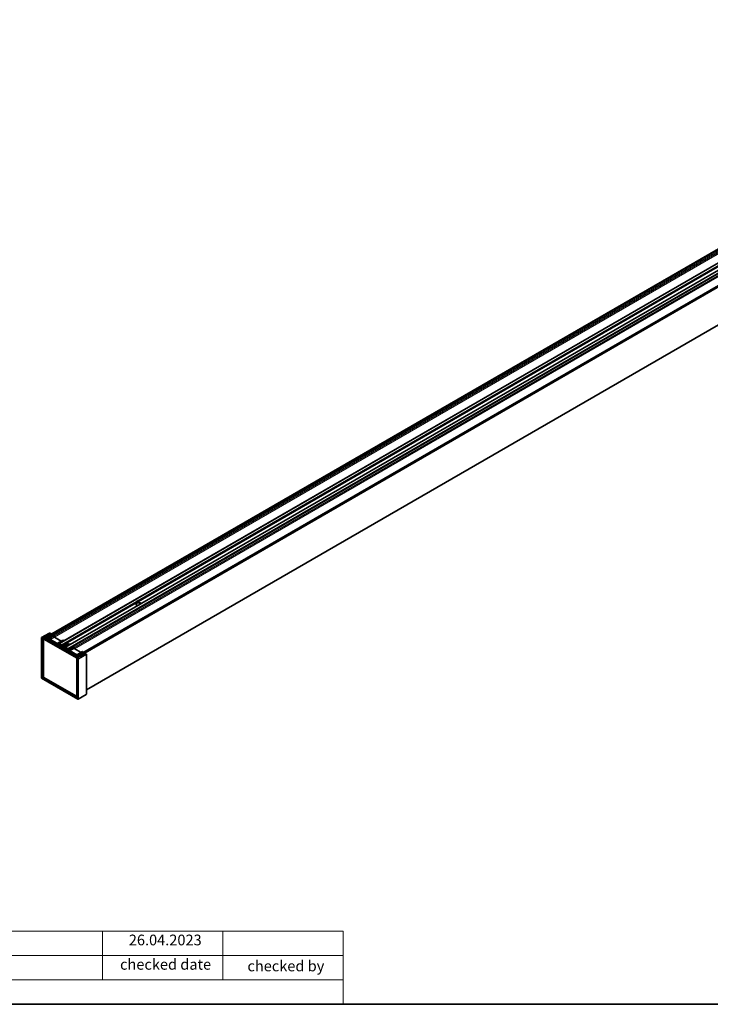
# Model space of a CAD drawing. Units: millimetres. Extents: x 28 to 1656, y 28 to 1160.
# Drawn here: x 622 to 1139, y 28 to 764 of the extents above; entities that cross this region are included whole.
import ezdxf

# ---------------------------------------------------------------- set-up
doc = ezdxf.new("R2010")
doc.units = ezdxf.units.MM
doc.header["$LTSCALE"] = 4
for name, color, linetype, lineweight in [('Border (ISO)', 7, 'Continuous', 35), ('Symbol (ISO)', 7, 'Continuous', 18), ('Visible (ISO)', 7, 'Continuous', 35), ('Visible Narrow (ISO)', 7, 'Continuous', 18)]:
    doc.layers.add(name, color=color, linetype=linetype, lineweight=lineweight)
doc.styles.add('MoltoLuce 2 mm', font='TSTARPRO-Regular.ttf')

# ---------------------------------------------------------------- blocks, each defined once
blk = doc.blocks.new('Borders MoltoLuce')
at = {"layer": 'Border (ISO)'}
blk.add_line((413, 7), (7, 7), dxfattribs=at)
blk = doc.blocks.new('REVISIONS-HISTORY')
at = {"layer": 'Symbol (ISO)'}
for p, q in [((7, 20.7), (216, 20.7)), ((7, 20.7), (7, 16.14)), ((17, 20.7), (17, 16.14)), ((171, 20.7), (171, 16.14)), ((193.5, 20.7), (193.5, 16.14)), ((216, 20.7), (216, 16.14)), ((7, 16.14), (216, 16.14)), ((7, 11.57), (7, 16.14)), ((17, 11.57), (17, 16.14)), ((171, 11.57), (171, 16.14)), ((193.5, 11.57), (193.5, 16.14)), ((216, 11.57), (216, 16.14)), ((7, 7), (7, 11.57)), ((7, 11.57), (216, 11.57)), ((216, 7), (216, 11.57)), ((7, 7), (216, 7))]:
    blk.add_line(p, q, dxfattribs=at)
at = {"layer": 'Symbol (ISO)', "char_height": 2, "attachment_point": 7, "style": 'MoltoLuce 2 mm'}
for s, insert in [('00', (10.75, 17.4)), ('first release', (86.89, 17.39)), ('26.04.2023', (175.91, 17.4)), ('rev.', (10.05, 13.09)), ('description', (87.41, 12.52)), ('checked date', (174.27, 12.84)), ('checked by', (198.1, 12.54)), ('REVISIONS-HISTORY', (100.52, 8.26))]:
    blk.add_mtext(s, dxfattribs=dict(at, insert=insert))

msp = doc.modelspace()

# ---------------------------------------------------------------- linework, layer by layer
at = {"layer": 'Visible (ISO)'}
for p, q in [((1441.389, 764.11), (642.665, 302.966)), ((1465.208, 750.366), (666.402, 289.175)), ((1402.636, 731.387), (651.552, 297.748)), ((1398.099, 723.243), (713.49, 327.984)), ((671.953, 263.008), (1462.631, 719.506)), ((712.206, 327.242), (656.345, 294.991)), ((638.26, 301.883), (638.26, 272.163)), ((644.35, 305.572), (638.41, 302.143)), ((666.927, 288.056), (641.464, 302.758)), ((641.525, 302.986), (641.525, 302.722)), ((641.671, 303.19), (645.419, 305.353)), ((643.156, 301.924), (641.671, 302.781)), ((643.086, 302.618), (642.661, 302.863)), ((645.985, 305.027), (642.803, 303.19)), ((643.156, 302.577), (642.803, 302.781)), ((647.045, 304.414), (643.863, 302.577)), ((643.863, 301.924), (647.611, 304.088)), ((644.65, 305.572), (645.007, 305.366)), ((645.419, 305.353), (645.985, 305.027)), ((645.985, 305.027), (645.985, 304.883)), ((647.045, 304.414), (647.611, 304.088)), ((647.611, 304.088), (647.611, 303.108)), ((647.965, 302.496), (653.056, 299.556)), ((639.904, 300.863), (639.904, 272.775)), ((639.966, 301), (640.673, 301.408)), ((664.44, 286.941), (640.116, 300.985)), ((665.147, 287.35), (640.823, 301.393)), ((650.364, 297.882), (650.364, 297.619)), ((650.51, 298.087), (654.258, 300.25)), ((653.197, 296.127), (650.51, 297.678)), ((651.642, 298.087), (654.824, 299.924)), ((653.197, 296.78), (651.642, 297.678)), ((653.268, 296.739), (651.712, 297.637)), ((657.086, 298.617), (653.904, 296.78)), ((653.904, 296.127), (657.652, 298.291)), ((654.258, 300.25), (654.824, 299.924)), ((654.824, 299.924), (654.824, 299.637)), ((655.172, 295.106), (655.172, 294.843)), ((655.318, 295.31), (659.066, 297.474)), ((658.006, 293.351), (655.318, 294.902)), ((657.935, 294.045), (656.379, 294.943)), ((659.632, 297.148), (656.45, 295.31)), ((658.006, 294.004), (656.45, 294.902)), ((657.086, 298.617), (657.652, 298.291)), ((657.652, 298.291), (657.652, 297.719)), ((658.006, 297.107), (658.218, 296.984)), ((661.895, 295.841), (658.713, 294.004)), ((658.713, 293.351), (662.46, 295.515)), ((659.066, 297.474), (659.632, 297.148)), ((659.632, 297.148), (659.632, 296.889)), ((661.895, 295.841), (662.46, 295.515)), ((662.46, 295.515), (662.46, 294.535)), ((662.814, 293.922), (667.905, 290.983)), ((665.213, 289.309), (665.213, 289.046)), ((665.359, 289.513), (669.107, 291.677)), ((666.844, 288.248), (665.359, 289.105)), ((669.673, 291.35), (666.491, 289.513)), ((666.844, 288.901), (666.491, 289.105)), ((666.986, 288.819), (666.561, 289.064)), ((671.149, 290.104), (667.472, 288.054)), ((670.733, 290.738), (667.551, 288.901)), ((667.551, 288.248), (671.299, 290.411)), ((669.107, 291.677), (669.673, 291.35)), ((669.673, 291.35), (669.673, 291.063)), ((670.733, 290.738), (671.299, 290.411)), ((671.299, 290.411), (671.299, 290.142)), ((671.445, 290.102), (671.803, 289.896)), ((671.953, 289.636), (671.953, 259.915)), ((664.652, 258.486), (664.652, 286.574)), ((664.989, 286.451), (664.989, 257.711)), ((665.775, 287.079), (665.139, 286.711)), ((665.359, 286.839), (665.359, 286.982)), ((640.116, 272.408), (664.44, 258.364)), ((638.41, 271.903), (665.563, 256.226)), ((664.59, 258.349), (664.989, 258.579)), ((665.863, 256.226), (671.803, 259.656))]:
    msp.add_line(p, q, dxfattribs=at)
for centre, start, end in [((638.56, 301.883), 120, 180), ((644.5, 305.313), 60, 120), ((644.857, 305.106), 17.157344, 60), ((671.295, 289.842), 60, 119.141445), ((671.653, 289.636), 0, 60), ((665.289, 286.451), 120, 180), ((638.56, 272.163), 180, 240), ((671.653, 259.915), 300, 0), ((665.713, 256.486), 240, 300)]:
    msp.add_arc(centre, 0.3, start, end, dxfattribs=at)
for centre, major_axis, ratio, start_param, end_param in [((711.392, 326.868), (-2.25, 0), 0.5773503, 3.8212665, 7.1206769), ((711.392, 330.618), (2.233, 1.91), 0.1449686, 3.3641443, 4.2431455), ((711.392, 328.501), (2.25, 0), 0.5773503, 2.1449836, 2.5674054), ((711.392, 325.235), (-2.25, 0), 0.5773503, 4.9184377, 5.6035115), ((711.392, 328.501), (-2.25, 0), 0.5773503, 2.1449836, 2.5674054), ((642.025, 302.986), (-0.5, 0), 0.5773503, 5.4977871, 7.0685835), ((643.156, 302.986), (-0.5, 0), 0.5773503, 5.4977871, 7.0685835), ((643.51, 302.781), (-0.5, 0), 0.5773503, 0.7853982, 2.3561945), ((643.51, 302.128), (-0.5, 0), 0.5773503, 0.7853982, 2.3561945), ((647.965, 302.904), (0.25, -0.433), 0.5773503, 3.9269908, 5.4977871), ((640.116, 300.74), (-0.15, 0.26), 0.5773503, 5.4977871, 7.0685835), ((640.823, 301.148), (-0.15, 0.26), 0.5773503, 5.4977871, 6.2831853), ((650.864, 297.882), (-0.5, 0), 0.5773503, 5.4977871, 7.0685835), ((651.995, 297.882), (-0.5, 0), 0.5773503, 5.4977871, 7.0685835), ((653.551, 296.984), (-0.5, 0), 0.5773503, 0.7853982, 2.3561945), ((653.551, 296.331), (-0.5, 0), 0.5773503, 0.7853982, 2.3561945), ((655.672, 295.106), (-0.5, 0), 0.5773503, 5.4977871, 7.0685835), ((656.803, 295.106), (-0.5, 0), 0.5773503, 5.4977871, 7.0685835), ((658.006, 297.515), (0.25, -0.433), 0.5773503, 3.9269908, 5.4977871), ((662.814, 294.331), (0.25, -0.433), 0.5773503, 3.9269908, 5.4977871), ((658.359, 294.208), (-0.5, 0), 0.5773503, 0.7853982, 2.3561945), ((658.359, 293.555), (-0.5, 0), 0.5773503, 0.7853982, 2.3561945), ((665.147, 287.105), (-0.15, 0.26), 0.5773503, 3.9269908, 5.4977871), ((665.713, 289.309), (-0.5, 0), 0.5773503, 5.4977871, 7.0685835), ((666.844, 289.309), (-0.5, 0), 0.5773503, 5.4977871, 7.0685835), ((667.198, 289.105), (-0.5, 0), 0.5773503, 0.7853982, 2.3561945), ((667.198, 288.452), (-0.5, 0), 0.5773503, 0.7853982, 2.3561945), ((664.44, 286.696), (0.15, -0.26), 0.5773503, 0.7853982, 2.3561945), ((640.116, 272.653), (-0.15, 0.26), 0.5773503, 0.7853982, 2.3561945), ((664.44, 258.609), (0.15, -0.26), 0.5773503, 5.4977871, 7.0685835)]:
    msp.add_ellipse(centre, major_axis=major_axis, ratio=ratio, start_param=start_param, end_param=end_param, dxfattribs=at)
for points, knots in [([(709.275, 328.685), (709.273, 328.684), (709.271, 328.684), (709.264, 328.685), (709.258, 328.689), (709.253, 328.701), (709.251, 328.706), (709.25, 328.718), (709.249, 328.725), (709.249, 328.733), (709.249, 328.742), (709.25, 328.751), (709.251, 328.77), (709.253, 328.781), (709.258, 328.812), (709.264, 328.833), (709.277, 328.879), (709.288, 328.908), (709.322, 328.987), (709.356, 329.042), (709.421, 329.127), (709.46, 329.168), (709.503, 329.207)], [-0.014318859, -0.014318859, -0.014318859, -0.014318859, -0.012166059, -0.012166059, -0.00608303, -0.00608303, -0.003041515, -0.003041515, 0, 0, 0, 0.003041515, 0.003041515, 0.00608303, 0.00608303, 0.012166059, 0.012166059, 0.020954194, 0.020954194, 0.042056146, 0.042056146, 0.064129528, 0.064129528, 0.064129528, 0.064129528]), ([(710.17, 329.592), (710.237, 329.617), (710.304, 329.637), (710.432, 329.664), (710.508, 329.672), (710.595, 329.663), (710.624, 329.657), (710.662, 329.64), (710.678, 329.631), (710.694, 329.613), (710.699, 329.606), (710.705, 329.591), (710.707, 329.583), (710.707, 329.567), (710.705, 329.558), (710.699, 329.541), (710.694, 329.533), (710.678, 329.508), (710.662, 329.493), (710.641, 329.475), (710.635, 329.471), (710.629, 329.466)], [0.153111444, 0.153111444, 0.153111444, 0.153111444, 0.175184826, 0.175184826, 0.196286779, 0.196286779, 0.205074913, 0.205074913, 0.211157943, 0.211157943, 0.214199458, 0.214199458, 0.217240972, 0.217240972, 0.220282487, 0.220282487, 0.223324002, 0.223324002, 0.229407031, 0.229407031, 0.231559832, 0.231559832, 0.231559832, 0.231559832]), ([(712.614, 327.41), (712.547, 327.385), (712.48, 327.361), (712.352, 327.313), (712.276, 327.282), (712.212, 327.246), (712.209, 327.244), (712.206, 327.242)], [0.153111444, 0.153111444, 0.153111444, 0.153111444, 0.175184826, 0.175184826, 0.196286779, 0.196286779, 0.197340649, 0.197340649, 0.197340649, 0.197340649]), ([(713.49, 327.984), (713.489, 327.983), (713.487, 327.982), (713.462, 327.966), (713.428, 327.934), (713.363, 327.871), (713.324, 327.834), (713.281, 327.795)], [0.019900324, 0.019900324, 0.019900324, 0.019900324, 0.020954194, 0.020954194, 0.042056146, 0.042056146, 0.064129528, 0.064129528, 0.064129528, 0.064129528]), ([(641.464, 302.758), (641.454, 302.764), (641.445, 302.769), (641.434, 302.779), (641.43, 302.782), (641.428, 302.785), (641.428, 302.785), (641.428, 302.785)], [1.57079633, 1.57079633, 1.57079633, 1.57079633, 1.72787596, 1.72787596, 1.88495559, 1.88495559, 1.95128484, 1.95128484, 1.95128484, 1.95128484]), ([(666.927, 288.056), (666.941, 288.048), (666.959, 288.04), (667.002, 288.024), (667.028, 288.016), (667.086, 288.004), (667.119, 287.999), (667.187, 287.994), (667.223, 287.995), (667.292, 288), (667.326, 288.005), (667.386, 288.019), (667.413, 288.027), (667.449, 288.042), (667.462, 288.049), (667.472, 288.054)], [4.712389, 4.712389, 4.712389, 4.712389, 4.9191126, 4.9191126, 5.1425741, 5.1425741, 5.3816287, 5.3816287, 5.629603, 5.629603, 5.8772675, 5.8772675, 6.1149315, 6.1149315, 6.265732, 6.265732, 6.265732, 6.265732]), ([(665.775, 287.079), (665.786, 287.085), (665.794, 287.09), (665.805, 287.1), (665.809, 287.103), (665.811, 287.106), (665.811, 287.106), (665.811, 287.106)], [0, 0, 0, 0, 0.15707963, 0.15707963, 0.31415927, 0.31415927, 0.38048852, 0.38048852, 0.38048852, 0.38048852]), ([(664.989, 257.711), (664.989, 257.699), (664.988, 257.689), (664.986, 257.674), (664.984, 257.669), (664.983, 257.666), (664.983, 257.666), (664.983, 257.666)], [0, 0, 0, 0, 0.15707963, 0.15707963, 0.31415927, 0.31415927, 0.38048852, 0.38048852, 0.38048852, 0.38048852])]:
    msp.add_open_spline(points, degree=3, knots=knots, dxfattribs=at)
at = {"layer": 'Visible Narrow (ISO)'}
for p, q in [((642.661, 302.863), (1441.692, 764.184)), ((1442.116, 763.939), (643.086, 302.618)), ((647.47, 304.169), (1439.005, 761.163)), ((1439.005, 760.101), (647.611, 303.19)), ((648.035, 302.455), (1439.429, 759.366)), ((666.561, 289.064), (1465.592, 750.385)), ((1466.016, 750.14), (666.986, 288.819)), ((670.946, 290.616), (1462.693, 747.731)), ((651.712, 297.637), (1402.827, 731.294)), ((1403.537, 729.181), (657.432, 298.417)), ((1403.627, 728.843), (657.652, 298.154)), ((1409.05, 727.701), (657.935, 294.045)), ((662.319, 295.596), (1409.632, 727.058)), ((1409.632, 725.996), (662.46, 294.616)), ((662.885, 293.882), (1410.237, 725.366)), ((1395.396, 725.207), (710.17, 329.592)), ((1395.169, 724.685), (710.629, 329.466)), ((1398.508, 723.411), (713.281, 327.795)), ((1462.693, 719.644), (671.953, 263.11)), ((709.503, 329.207), (653.268, 296.739)), ((712.614, 327.41), (656.379, 294.943)), ((709.275, 328.685), (657.142, 298.585)), ((638.56, 302.128), (644.5, 305.557)), ((638.984, 301.883), (638.56, 302.128)), ((639.621, 302.251), (638.984, 301.883)), ((639.196, 301.516), (639.833, 301.883)), ((639.833, 301.883), (639.833, 273.143)), ((640.257, 301.883), (665.713, 287.186)), ((640.257, 301.168), (640.257, 301.883)), ((665.925, 287.554), (640.469, 302.251)), ((644.857, 305.351), (641.307, 303.228)), ((641.314, 302.743), (666.777, 288.042)), ((641.523, 302.863), (641.525, 302.864)), ((641.523, 302.724), (641.523, 302.863)), ((641.671, 302.638), (641.671, 302.781)), ((642.803, 303.046), (642.803, 303.19)), ((643.156, 301.924), (643.156, 301.781)), ((643.863, 301.372), (643.863, 301.924)), ((644.234, 301.158), (647.611, 303.108)), ((644.5, 305.557), (644.857, 305.351)), ((644.941, 300.75), (647.965, 302.496)), ((638.348, 272.04), (638.348, 301.761)), ((638.348, 301.761), (638.772, 301.516)), ((638.772, 301.516), (638.772, 272.775)), ((639.196, 272.775), (639.196, 301.516)), ((640.116, 300.985), (640.823, 301.393)), ((650.51, 297.535), (650.51, 297.678)), ((651.642, 297.8), (651.642, 298.087)), ((653.197, 296.127), (653.197, 295.983)), ((653.904, 295.575), (653.904, 296.127)), ((653.921, 295.565), (657.652, 297.719)), ((654.629, 295.157), (658.006, 297.107)), ((655.318, 294.759), (655.318, 294.902)), ((656.45, 295.052), (656.45, 295.31)), ((659.083, 292.585), (662.46, 294.535)), ((658.006, 293.351), (658.006, 293.207)), ((658.713, 292.799), (658.713, 293.351)), ((659.79, 292.177), (662.814, 293.922)), ((665.147, 287.35), (664.44, 286.941)), ((665.359, 288.962), (665.359, 289.105)), ((671.653, 289.881), (665.713, 286.451)), ((665.713, 287.186), (665.713, 287.043)), ((665.925, 286.084), (671.865, 289.513)), ((666.491, 289.226), (666.491, 289.513)), ((666.844, 288.248), (666.844, 288.104)), ((667.551, 288.099), (667.551, 288.248)), ((667.618, 288.037), (671.295, 290.087)), ((671.295, 290.087), (671.653, 289.881)), ((671.865, 289.513), (671.865, 259.793)), ((664.652, 286.574), (665.359, 286.982)), ((665.077, 257.588), (665.077, 286.329)), ((665.077, 286.329), (665.501, 286.084)), ((665.289, 286.696), (665.925, 287.064)), ((665.713, 286.451), (665.289, 286.696)), ((665.501, 286.084), (665.501, 256.364)), ((665.925, 256.364), (665.925, 286.084)), ((639.833, 273.143), (639.196, 272.775)), ((639.409, 272.408), (639.913, 272.699)), ((664.864, 257.711), (639.409, 272.408)), ((665.501, 256.364), (638.348, 272.04)), ((639.196, 272.04), (664.652, 257.343)), ((664.989, 258.681), (664.652, 258.486)), ((664.811, 258.477), (664.989, 258.374)), ((664.989, 257.783), (664.864, 257.711)), ((671.865, 259.793), (665.925, 256.364))]:
    msp.add_line(p, q, dxfattribs=at)
for centre, major_axis, ratio, start_param, end_param in [((638.56, 301.883), (-0.3, 0), 0.5773503, 0, 0.7853982), ((638.56, 301.883), (0.15, 0.26), 0.5773503, 0.7853982, 2.3561945), ((638.56, 301.883), (-0.15, 0.26), 0.5773503, 5.4977871, 6.2831853), ((638.984, 301.638), (-0.15, -0.26), 0.5773503, 3.9269908, 5.4977871), ((638.984, 301.638), (-0.15, 0.26), 0.5773503, 3.9269908, 5.4977871), ((640.045, 302.006), (-0.6, 0), 0.5773503, 3.9269908, 5.4977871), ((639.621, 302.006), (-0.15, 0.26), 0.5773503, 3.9269908, 5.4977871), ((640.045, 301.761), (0.3, 0), 0.5773503, 0.7853982, 2.3561945), ((640.469, 302.006), (-0.15, -0.26), 0.5773503, 3.9269908, 5.4977871), ((641.738, 302.988), (-0.6, 0), 0.5773503, 5.5152404, 7.0685835), ((641.307, 302.983), (0.154, -0.257), 0.5873385, 0.7765179, 2.3473142), ((641.314, 302.498), (0.15, 0.26), 0.5773503, 0, 0.7853982), ((641.738, 302.743), (-0.3, 0), 0.5773503, 5.5152404, 6.1152796), ((644.5, 305.313), (-0.15, 0.26), 0.5773503, 5.4977871, 6.2831853), ((644.5, 305.313), (0.15, 0.26), 0.5773503, 0, 0.7853982), ((644.857, 305.106), (0.15, 0.26), 0.5773503, 0, 0.7853982), ((644.857, 305.106), (0.154, -0.257), 0.5873385, 1.3376759, 2.3473142), ((638.984, 301.638), (0.3, 0), 0.5773503, 3.9269908, 5.4977871), ((665.925, 287.309), (0.15, 0.26), 0.5773503, 0.7853982, 2.3561945), ((665.501, 287.064), (0.3, 0), 0.5773503, 0.1679057, 0.7853982), ((665.501, 287.309), (0.6, 0), 0.5773503, 5.4977871, 7.0685835), ((666.777, 287.797), (0.15, 0.26), 0.5773503, 0, 0.7853982), ((667.202, 288.286), (0.6, 0), 0.5773503, 3.9269908, 5.4803339), ((667.618, 287.792), (-0.146, 0.262), 0.5671862, 5.5063628, 6.2831853), ((671.295, 289.842), (-0.146, 0.262), 0.5671862, 5.5063628, 6.2831853), ((671.295, 289.842), (0.15, 0.26), 0.5773503, 0, 0.7853982), ((671.653, 289.636), (0.15, 0.26), 0.5773503, 0, 0.7853982), ((671.653, 289.636), (0.15, -0.26), 0.5773503, 0.7853982, 2.3561945), ((671.653, 289.636), (0.3, 0), 0.5773503, 5.4977871, 6.2831853), ((665.289, 286.451), (-0.3, 0), 0.5773503, 0, 0.7853982), ((665.289, 286.451), (0.15, 0.26), 0.5773503, 0.7853982, 2.3561945), ((665.289, 286.451), (-0.15, 0.26), 0.5773503, 5.4977871, 6.2831853), ((665.713, 286.207), (-0.15, -0.26), 0.5773503, 3.9269908, 5.4977871), ((665.713, 286.207), (0.3, 0), 0.5773503, 3.9269908, 5.4977871), ((665.713, 286.207), (-0.15, 0.26), 0.5773503, 3.9269908, 5.4977871), ((665.925, 286.819), (-0.15, 0.26), 0.5773503, 5.4977871, 6.2831853), ((638.984, 272.898), (0.3, 0), 0.5773503, 3.9269908, 5.4977871), ((639.196, 272.53), (0.3, -0.52), 0.5773503, 3.9269908, 5.4977871), ((639.409, 272.653), (-0.15, 0.26), 0.5773503, 0.7853982, 2.3561945), ((639.409, 272.163), (-0.15, -0.26), 0.5773503, 3.9269908, 5.4977871), ((640.045, 273.02), (-0.3, 0), 0.5773503, 5.2032717, 5.4977871), ((640.045, 273.02), (0.15, -0.26), 0.5773503, 3.9269908, 4.7680595), ((638.56, 272.163), (-0.3, 0), 0.5773503, 0, 0.7853982), ((638.56, 272.163), (-0.15, -0.26), 0.5773503, 5.4977871, 6.2831853), ((664.864, 257.466), (0.15, 0.26), 0.5773503, 0.7853982, 2.3561945), ((664.864, 257.956), (0.15, -0.26), 0.5773503, 5.4977871, 6.1152796), ((665.289, 257.711), (-0.3, 0), 0.5773503, 0, 0.7853982), ((671.653, 259.915), (0.15, -0.26), 0.5773503, 0, 0.7853982), ((671.653, 259.915), (0.3, 0), 0.5773503, 5.4977871, 6.2831853), ((664.652, 257.833), (0.3, -0.52), 0.5773503, 5.4977871, 7.0685835), ((665.713, 256.486), (-0.15, -0.26), 0.5773503, 5.4977871, 6.2831853), ((665.713, 256.486), (-0.3, 0), 0.5773503, 0.7853982, 2.3561945), ((665.713, 256.486), (0.15, -0.26), 0.5773503, 0, 0.7853982)]:
    msp.add_ellipse(centre, major_axis=major_axis, ratio=ratio, start_param=start_param, end_param=end_param, dxfattribs=at)

# ---------------------------------------------------------------- block references
at = {"xscale": 4, "yscale": 4, "zscale": 4}
msp.add_blockref('Borders MoltoLuce', (0, 0), dxfattribs=at)
at = {"layer": 'Symbol (ISO)', "xscale": 4, "yscale": 4, "zscale": 4}
msp.add_blockref('REVISIONS-HISTORY', (0, 0), dxfattribs=at)

doc.saveas('drawing.dxf')
